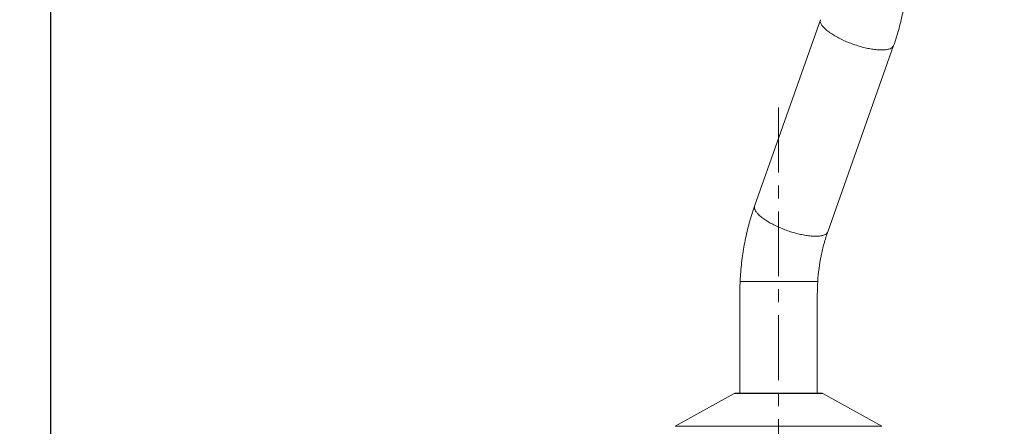
# Model space of a CAD drawing. Units: inches. Extents: x 72 to 20630, y -975 to 2037.
# Drawn here: x 18702 to 18891, y 606 to 684 of the extents above; entities that cross this region are included whole.
import ezdxf

# ---------------------------------------------------------------- set-up
doc = ezdxf.new("R2010")
doc.units = ezdxf.units.IN
doc.header["$MEASUREMENT"] = 0
doc.linetypes.add('CENTER', pattern=[2, 1.25, -0.25, 0.25, -0.25])
doc.layers.get('0').update_dxf_attribs({"lineweight": 20})
doc.layers.add('Center line', color=4, linetype='CENTER', lineweight=13)
doc.layers.add('Dimensions', color=7, linetype='Continuous', lineweight=13)
doc.styles.get("Standard").update_dxf_attribs({"font": 'helr45w.ttf'})
doc.dimstyles.get("Standard").update_dxf_attribs({"dimscale": 15, "dimtxt": 2.5, "dimasz": 0.8, "dimexe": 1, "dimexo": 1, "dimgap": 1, "dimtad": 2, "dimtih": 1, "dimtoh": 1, "dimdec": 0, "dimzin": 0, "dimdsep": 46, "dimtxsty": 'Standard', "dimblk": 'DOT', "dimcen": 2, "dimclrd": 1, "dimclre": 1, "dimclrt": 1, "dimadec": 0, "dimazin": 0, "dimtfac": 1, "dimtdec": 0, "dimtofl": 0, "dimtmove": 0, "dimatfit": 3, "dimfxl": 1, "dimtolj": 1, "dimtzin": 0, "dimarcsym": 0})

# ---------------------------------------------------------------- blocks, each defined once
blk = doc.blocks.new('_Dot')
at = {"color": 0, "linetype": 'ByBlock', "lineweight": -2}
blk.add_line((-0.5, 0), (-1, 0), dxfattribs=at)
at = {"color": 0, "linetype": 'ByBlock', "const_width": 0.5}
blk.add_lwpolyline([(-0.25, 0, 1), (0.25, 0, 1)], format="xyb", close=True, dxfattribs=at)
blk = doc.blocks.new('*D67')
at = {"layer": 'Defpoints', "color": 0, "transparency": 16777216}
for p in [(18707.86, 926.97), (18707.86, 397.98), (18988.14, 396.23)]:
    blk.add_point(p, dxfattribs=at)
at = {"layer": 'Dimensions', "color": 1, "lineweight": -2, "transparency": 16777216}
for p, q in [((18707.86, 412.98), (18707.86, 941.97)), ((18988.14, 411.23), (18988.14, 941.97)), ((18976.14, 926.97), (18719.86, 926.97))]:
    blk.add_line(p, q, dxfattribs=at)
at = {"layer": 'Dimensions', "color": 1, "lineweight": -2, "transparency": 16777216, "xscale": 12, "yscale": 12, "zscale": 12, "rotation": 180}
blk.add_blockref('_Dot', (18707.86, 926.97), dxfattribs=at)
at = {"layer": 'Dimensions', "color": 1, "lineweight": -2, "transparency": 16777216, "xscale": 12, "yscale": 12, "zscale": 12}
blk.add_blockref('_Dot', (18988.14, 926.97), dxfattribs=at)
at = {"layer": 'Dimensions', "color": 1, "transparency": 16777216, "insert": (18856.83, 961.21), "char_height": 37.5, "attachment_point": 5}
blk.add_mtext('\\A1;280', dxfattribs=at)

msp = doc.modelspace()

# ---------------------------------------------------------------- linework, layer by layer
at = {"color": 7, "linetype": 'Continuous'}
for p, q in [((18843.4, 648.62), (18856.08, 684.5)), ((18857.47, 643.64), (18870.16, 679.52)), ((18840.54, 612.6), (18840.54, 631.57)), ((18839.47, 612.54), (18828.12, 606.2)), ((18839.71, 612.6), (18856.29, 612.6)), ((18856.54, 612.54), (18867.88, 606.2))]:
    msp.add_line(p, q, dxfattribs=at)
at = {"color": 9, "linetype": 'Continuous'}
for p, q in [((18840.54, 634.09), (18855.47, 634.09)), ((18839.47, 612.54), (18856.54, 612.54)), ((18828.12, 606.2), (18867.88, 606.2))]:
    msp.add_line(p, q, dxfattribs=at)
msp.add_line((18855.47, 612.6), (18855.47, 631.57))
at = {"color": 7, "linetype": 'Continuous'}
for centre, start, end in [((18839.71, 612.1), 89.9999, 119.1787), ((18856.29, 612.1), 60.8213, 90.0001)]:
    msp.add_arc(centre, 0.498, start, end, dxfattribs=at)
for points, start_tangent, end_tangent in [([(18870.16, 679.52), (18871.2, 682.84), (18872.01, 686.26), (18872.6, 689.76), (18872.95, 693.3), (18873.06, 696.87)], (0.333333, 0.942809), (0, 1)), ([(18840.54, 631.57), (18840.65, 635.08), (18841, 638.57), (18841.57, 642), (18842.37, 645.36), (18843.4, 648.62)], (0, 1), (0.333333, 0.942809)), ([(18855.47, 631.57), (18855.55, 634.1), (18855.8, 636.6), (18856.21, 639.04), (18856.77, 641.4), (18857.47, 643.64)], (0, 1), (0.333333, 0.942809))]:
    msp.add_spline(points, degree=3, dxfattribs=dict(at, start_tangent=start_tangent, end_tangent=end_tangent))
at = {"color": 9, "linetype": 'Continuous'}
for points, start_tangent, end_tangent in [([(18856.08, 684.5), (18856.05, 684.37), (18856.07, 683.97), (18856.27, 683.52), (18856.64, 683.04), (18857.17, 682.53), (18857.84, 682.01), (18858.64, 681.49), (18859.56, 680.98), (18860.56, 680.49), (18861.62, 680.05), (18862.72, 679.65), (18863.84, 679.31), (18864.93, 679.03), (18865.98, 678.83), (18866.96, 678.71), (18867.84, 678.67)], (-0.337949, -0.941165), (1, 0)), ([(18867.84, 678.67), (18868.61, 678.71), (18869.24, 678.83), (18869.72, 679.03), (18870.04, 679.31), (18870.16, 679.52)], (1, 0), (0.337949, 0.941165)), ([(18843.4, 648.62), (18843.36, 648.49), (18843.39, 648.09), (18843.59, 647.65), (18843.96, 647.16), (18844.48, 646.65), (18845.16, 646.13), (18845.96, 645.61), (18846.87, 645.1), (18847.87, 644.62), (18848.94, 644.17), (18850.04, 643.77), (18851.15, 643.43), (18852.24, 643.16), (18853.29, 642.96), (18854.27, 642.83), (18855.16, 642.79)], (-0.337949, -0.941165), (1, 0)), ([(18855.16, 642.79), (18855.92, 642.83), (18856.56, 642.96), (18857.04, 643.16), (18857.36, 643.43), (18857.47, 643.64)], (1, 0), (0.337949, 0.941165))]:
    msp.add_spline(points, degree=3, dxfattribs=dict(at, start_tangent=start_tangent, end_tangent=end_tangent))
at = {"layer": 'Center line', "ltscale": 10}
msp.add_line((18848, 667.59), (18848, -64.42), dxfattribs=at)

# ---------------------------------------------------------------- dimensions: what is measured, and where the dimension line sits
at = {"layer": 'Dimensions'}
dim = msp.add_linear_dim(base=(18707.86, 926.97), p1=(18988.14, 396.23), p2=(18707.86, 397.98), text='280', dimstyle='Standard', dxfattribs=at)
dim.commit()
dim.dimension.update_dxf_attribs({"geometry": '*D67', "text_midpoint": (18856.83, 926.97), "dimtype": 160})

doc.saveas('drawing.dxf')
